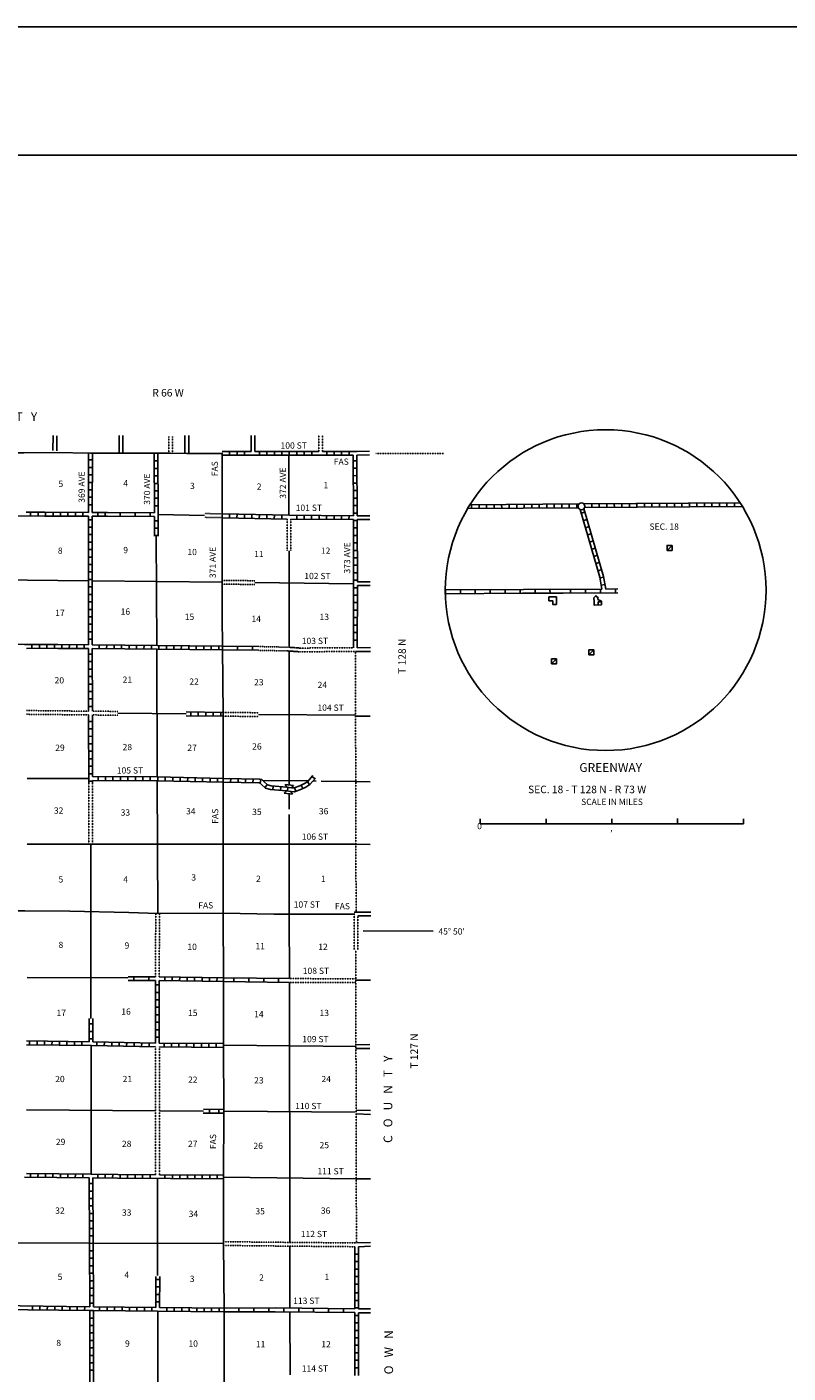
# Model space of a CAD drawing. Extents: x 1334024 to 1813251, y 16536411 to 16910491.
# Drawn here: x 1684382 to 1745184, y 16617109 to 16724625 of the extents above; entities that cross this region are included whole.
import ezdxf
from ezdxf.enums import TextEntityAlignment as Align

# ---------------------------------------------------------------- set-up
doc = ezdxf.new("R2010")
doc.units = 0
doc.header["$MEASUREMENT"] = 0
for name, pattern in [('DGN_STYLE_3', [0.0011, 0, -0.0011]), ('DGN_STYLE_4', [0.0022, 0, -0.0011, 0, -0.0011]), ('DGN_STYLE_6', [0.0033, 0, -0.0011, 0, -0.0011, 0, -0.0011])]:
    doc.linetypes.add(name, pattern=pattern)
for name, color, linetype in [('L11', 7, 'CONTINUOUS'), ('L13', 7, 'CONTINUOUS'), ('L14', 7, 'CONTINUOUS'), ('L18', 7, 'CONTINUOUS'), ('L2', 7, 'CONTINUOUS'), ('L21', 7, 'CONTINUOUS'), ('L23', 7, 'CONTINUOUS'), ('L26', 7, 'CONTINUOUS'), ('L30', 7, 'CONTINUOUS'), ('L31', 7, 'CONTINUOUS'), ('L32', 7, 'CONTINUOUS'), ('L34', 7, 'CONTINUOUS'), ('L4', 7, 'CONTINUOUS'), ('L50', 7, 'CONTINUOUS'), ('L51', 7, 'CONTINUOUS'), ('L8', 7, 'CONTINUOUS'), ('L9', 7, 'CONTINUOUS')]:
    doc.layers.add(name, color=color, linetype=linetype)
doc.styles.add('STYLE-FONT002', font='font002.shx')

# ---------------------------------------------------------------- blocks, each defined once
blk = doc.blocks.new('COW')
at = {"layer": 'L18', "color": 7, "linetype": 'CONTINUOUS'}
for p, q in [((-149, 497), (514, 497)), ((0, 298), (-149, 497)), ((0, 0), (-149, -199)), ((0, 298), (365, 298)), ((0, 0), (365, 0)), ((365, 298), (514, 497)), ((365, 0), (514, -199)), ((-149, -199), (514, -199))]:
    blk.add_line(p, q, dxfattribs=at)
blk = doc.blocks.new('TWN_3')
at = {"layer": 'L31', "color": 7, "linetype": 'CONTINUOUS'}
blk.add_circle((4, -2), 268, dxfattribs=at)
blk = doc.blocks.new('VBSNS')
at = {"layer": 'L34', "color": 7, "linetype": 'CONTINUOUS', "flags": 128}
for points in [[(0, -17), (0, 282), (-298, 282), (-298, -17)], [(-298, -17), (-298, -315), (0, -315)], [(0, -17), (298, -17), (298, -315), (0, -315)]]:
    blk.add_lwpolyline(points, dxfattribs=at)
blk = doc.blocks.new('DWELLN')
at = {"layer": 'L34', "color": 7, "linetype": 'CONTINUOUS'}
blk.add_line((-207, -191), (191, 199), dxfattribs=at)
at = {"layer": 'L34', "color": 7, "linetype": 'CONTINUOUS', "flags": 128}
blk.add_lwpolyline([(-207, -191), (-207, 199), (191, 199), (191, -191), (-207, -191)], close=True, dxfattribs=at)
blk = doc.blocks.new('CMIS2')
at = {"layer": 'L31', "color": 7, "linetype": 'CONTINUOUS'}
for p, q in [((-10465, -588), (-10465, -182)), ((-10465, -588), (-5212, -588)), ((-5212, -588), (-5212, -182)), ((-5212, -588), (41, -588)), ((41, -588), (41, -182)), ((41, -588), (5295, -588)), ((5295, -588), (5295, -174)), ((5295, -588), (10548, -588)), ((10548, -588), (10548, -182))]:
    blk.add_line(p, q, dxfattribs=at)
at = {"layer": 'L31', "color": 7, "linetype": 'CONTINUOUS', "style": 'STYLE-FONT002'}
for s, height, p in [('SCALE IN MILES', 497.16, (56, 920)), ('0', 497, (-10526, -1019)), ('‚', 497, (4, -1177))]:
    blk.add_text(s, height=height, rotation=359.99994, dxfattribs=at).set_placement(p, align=Align.CENTER)

msp = doc.modelspace()

# ---------------------------------------------------------------- linework, layer by layer
at = {"layer": 'L11', "color": 31, "linetype": 'DGN_STYLE_3'}
for p, q in [((1698566, 16685459), (1699965, 16685428)), ((1698573, 16685759), (1699971, 16685728)), ((1705166, 16685321), (1705168, 16682792)), ((1705466, 16685316), (1705468, 16682792)), ((1702599, 16680091), (1699977, 16680121)), ((1702599, 16680391), (1699981, 16680421)), ((1684352, 16670024), (1689311, 16669974)), ((1684353, 16669724), (1689311, 16669674)), ((1691642, 16669656), (1689610, 16669672)), ((1691642, 16669956), (1689612, 16669972)), ((1702870, 16669550), (1700061, 16669572)), ((1702870, 16669850), (1700064, 16669872)), ((1689316, 16664184), (1689330, 16659343)), ((1689616, 16664183), (1689630, 16659343)), ((1694645, 16648763), (1694676, 16653820)), ((1694945, 16648761), (1694976, 16653818)), ((1710526, 16653916), (1710514, 16650927)), ((1710825, 16653616), (1710814, 16650926)), ((1694666, 16632951), (1694660, 16643165)), ((1694966, 16632949), (1694960, 16643161))]:
    msp.add_line(p, q, dxfattribs=at)
at = {"layer": 'L11', "color": 31, "linetype": 'DGN_STYLE_3', "flags": 128}
for points in [[(1702894, 16674834), (1705224, 16674784)], [(1702898, 16675134), (1705230, 16675084)], [(1705216, 16674784), (1706178, 16674715), (1710623, 16674742)], [(1705238, 16675083), (1706187, 16675015), (1710473, 16675041)], [(1705351, 16648616), (1705402, 16648615), (1710654, 16648599)], [(1705352, 16648316), (1705400, 16648315), (1710655, 16648299)], [(1700086, 16627600), (1704199, 16627558), (1710663, 16627500)], [(1700083, 16627300), (1704196, 16627258), (1710578, 16627201)]]:
    msp.add_lwpolyline(points, dxfattribs=at)
at = {"layer": 'L13', "color": 7, "linetype": 'CONTINUOUS'}
for p, q in [((1705311, 16690418), (1705316, 16685617)), ((1694865, 16685691), (1698569, 16685609)), ((1694750, 16675226), (1694718, 16683963)), ((1705318, 16682792), (1705325, 16675082)), ((1689306, 16680392), (1681562, 16680479)), ((1699979, 16680271), (1689606, 16680388)), ((1710478, 16680152), (1702599, 16680241)), ((1694787, 16664719), (1694751, 16674926)), ((1705325, 16674776), (1705334, 16664091)), ((1697094, 16669763), (1691642, 16669806)), ((1710636, 16669658), (1702870, 16669719)), ((1684404, 16664610), (1689317, 16664601)), ((1694826, 16653819), (1694788, 16664419)), ((1706842, 16664403), (1703219, 16664448)), ((1707489, 16664394), (1707237, 16664398)), ((1710681, 16664355), (1707877, 16664390)), ((1684403, 16659340), (1710662, 16659358)), ((1689500, 16645437), (1689493, 16653872)), ((1705351, 16648616), (1705343, 16653713)), ((1705384, 16627548), (1705352, 16648316)), ((1689511, 16632991), (1689502, 16643268)), ((1684353, 16638121), (1694663, 16638052)), ((1694963, 16638050), (1698475, 16638027)), ((1694820, 16624895), (1694816, 16632650)), ((1679652, 16627516), (1689380, 16627485)), ((1689680, 16627484), (1700084, 16627450)), ((1705392, 16622296), (1705385, 16627248)), ((1705401, 16616966), (1705393, 16621996))]:
    msp.add_line(p, q, dxfattribs=at)
at = {"layer": 'L13', "color": 7, "linetype": 'CONTINUOUS', "flags": 128}
for points in [[(1705335, 16663374), (1705336, 16662152)], [(1705336, 16661717), (1705343, 16653713)], [(1689493, 16653872), (1689479, 16659343)], [(1684395, 16648692), (1692447, 16648676)], [(1700090, 16643311), (1710670, 16643185)], [(1700121, 16638016), (1710596, 16637952)], [(1700074, 16632767), (1710713, 16632635)], [(1694911, 16599417), (1694847, 16611621), (1694826, 16622052)]]:
    msp.add_lwpolyline(points, dxfattribs=at)
at = {"layer": 'L2', "color": 7, "linetype": 'DGN_STYLE_4'}
for p, q in [((1710623, 16674742), (1710675, 16653916)), ((1710649, 16650926), (1710702, 16627500))]:
    msp.add_line(p, q, dxfattribs=at)
at = {"layer": 'L23', "color": 7, "linetype": 'CONTINUOUS'}
msp.add_line((1444758, 16714379), (1809805, 16714379), dxfattribs=at)
at = {"layer": 'L26', "color": 7, "linetype": 'CONTINUOUS', "flags": 128}
msp.add_lwpolyline([(1441893, 16724625), (1813251, 16724625)], dxfattribs=at)
at = {"layer": 'L31', "color": 7, "linetype": 'CONTINUOUS'}
for p, q in [((1719774, 16686466), (1728496, 16686526)), ((1719905, 16686166), (1719903, 16686465)), ((1720505, 16686170), (1720503, 16686469)), ((1721105, 16686174), (1721103, 16686473)), ((1721705, 16686179), (1721703, 16686477)), ((1722305, 16686183), (1722303, 16686481)), ((1722905, 16686187), (1722903, 16686485)), ((1723505, 16686191), (1723503, 16686489)), ((1724105, 16686195), (1724103, 16686493)), ((1724705, 16686199), (1724703, 16686498)), ((1725305, 16686203), (1725303, 16686502)), ((1725905, 16686207), (1725903, 16686506)), ((1726505, 16686212), (1726503, 16686510)), ((1727105, 16686216), (1727103, 16686514)), ((1727705, 16686220), (1727703, 16686518)), ((1728305, 16686224), (1728303, 16686522)), ((1728864, 16686528), (1741355, 16686614)), ((1729505, 16686232), (1729503, 16686530)), ((1730105, 16686236), (1730103, 16686535)), ((1730705, 16686240), (1730703, 16686539)), ((1731305, 16686245), (1731303, 16686543)), ((1731905, 16686249), (1731903, 16686547)), ((1732505, 16686253), (1732503, 16686551)), ((1733105, 16686257), (1733103, 16686555)), ((1733705, 16686261), (1733703, 16686559)), ((1734305, 16686265), (1734303, 16686563)), ((1734905, 16686269), (1734903, 16686568)), ((1735505, 16686273), (1735502, 16686572)), ((1736104, 16686278), (1736102, 16686576)), ((1736704, 16686282), (1736702, 16686580)), ((1737304, 16686286), (1737302, 16686584)), ((1737904, 16686290), (1737902, 16686588)), ((1738504, 16686294), (1738502, 16686592)), ((1739104, 16686298), (1739102, 16686596)), ((1739704, 16686302), (1739702, 16686601)), ((1740304, 16686306), (1740302, 16686605)), ((1740904, 16686311), (1740902, 16686609)), ((1719590, 16686165), (1728431, 16686225)), ((1728667, 16685781), (1728953, 16685864)), ((1728930, 16686229), (1741544, 16686316)), ((1728835, 16685205), (1729122, 16685289)), ((1729004, 16684629), (1729290, 16684713)), ((1729171, 16684056), (1729457, 16684140)), ((1729338, 16683484), (1729625, 16683567)), ((1729506, 16682911), (1729792, 16682995)), ((1729673, 16682338), (1729959, 16682422)), ((1729840, 16681766), (1730127, 16681849)), ((1730008, 16681193), (1730294, 16681277)), ((1730166, 16680636), (1730460, 16680686)), ((1730264, 16680048), (1730558, 16680097)), ((1717804, 16679653), (1730316, 16679730)), ((1717807, 16679353), (1723967, 16679391)), ((1717814, 16679354), (1717812, 16679653)), ((1717814, 16679354), (1717812, 16679653)), ((1719007, 16679362), (1719005, 16679660)), ((1720200, 16679369), (1720199, 16679667)), ((1721394, 16679376), (1721392, 16679675)), ((1722587, 16679384), (1722585, 16679682)), ((1723780, 16679391), (1723778, 16679689)), ((1723967, 16679391), (1727227, 16679411)), ((1724973, 16679399), (1724971, 16679698)), ((1726166, 16679407), (1726164, 16679705)), ((1727227, 16679411), (1731574, 16679438)), ((1727805, 16679715), (1727807, 16679417)), ((1728998, 16679722), (1729000, 16679424)), ((1730192, 16679730), (1730193, 16679432)), ((1730620, 16679732), (1731572, 16679738)), ((1731385, 16679737), (1731387, 16679439))]:
    msp.add_line(p, q, dxfattribs=at)
at = {"layer": 'L31', "color": 7, "linetype": 'CONTINUOUS', "flags": 128}
for points in [[(1728578, 16686083), (1730159, 16680671), (1730316, 16679730)], [(1728869, 16686156), (1730452, 16680738), (1730620, 16679732)]]:
    msp.add_lwpolyline(points, dxfattribs=at)
at = {"layer": 'L31', "color": 7, "linetype": 'CONTINUOUS'}
msp.add_ellipse((1730612, 16679640), major_axis=(0, -12809), ratio=0.9999637, dxfattribs=at)
at = {"layer": 'L34', "color": 7, "linetype": 'CONTINUOUS'}
for p, q in [((1729638, 16679004), (1729679, 16679005)), ((1729986, 16679012), (1730027, 16679013)), ((1729989, 16678892), (1729986, 16679012)), ((1729989, 16678892), (1730282, 16678762))]:
    msp.add_line(p, q, dxfattribs=at)
at = {"layer": 'L34', "color": 7, "linetype": 'CONTINUOUS', "flags": 128}
for points in [[(1729638, 16679004), (1729824, 16679199), (1730027, 16679013)], [(1729679, 16679005), (1729685, 16678748), (1729685, 16678748)], [(1729685, 16678748), (1729685, 16678748), (1729692, 16678450), (1730288, 16678463)], [(1730001, 16678705), (1730283, 16678712)], [(1730007, 16678457), (1730001, 16678705)], [(1730288, 16678463), (1730282, 16678762)]]:
    msp.add_lwpolyline(points, dxfattribs=at)
at = {"layer": 'L4', "color": 2, "linetype": 'CONTINUOUS', "flags": 128}
for points in [[(1670626, 16690762), (1670913, 16690763), (1672212, 16690674), (1679730, 16690631), (1681283, 16690610), (1684139, 16690600), (1686621, 16690621), (1689461, 16690589), (1691890, 16690568), (1695855, 16690568), (1697154, 16690563), (1699973, 16690563), (1700026, 16690563)], [(1699973, 16690563), (1699968, 16685578), (1699979, 16680330), (1699984, 16677632), (1700010, 16675029), (1700063, 16669722), (1700058, 16664458), (1700068, 16653829)], [(1658659, 16653967), (1663944, 16653977), (1669234, 16653998), (1674509, 16653998), (1679815, 16654035), (1684208, 16654030), (1687809, 16653993), (1692534, 16653888), (1694826, 16653819), (1700068, 16653829)], [(1700068, 16653829), (1704118, 16653750), (1710526, 16653766)], [(1700068, 16653829), (1700090, 16648534), (1700090, 16643275), (1700121, 16638016), (1700074, 16632767), (1700084, 16627450), (1700127, 16622149)], [(1700127, 16622149), (1700142, 16616869), (1700132, 16611610)]]:
    msp.add_lwpolyline(points, dxfattribs=at)
at = {"layer": 'L50', "color": 7, "linetype": 'CONTINUOUS'}
for p, q in [((1702294, 16690715), (1702293, 16692001)), ((1702594, 16690715), (1702593, 16692001))]:
    msp.add_line(p, q, dxfattribs=at)
at = {"layer": 'L50', "color": 7, "linetype": 'DGN_STYLE_3'}
for p, q in [((1707706, 16690720), (1707705, 16692004)), ((1708006, 16690721), (1708005, 16692004))]:
    msp.add_line(p, q, dxfattribs=at)
at = {"layer": 'L50', "color": 7, "linetype": 'CONTINUOUS', "flags": 128}
for points in [[(1686459, 16690784), (1686479, 16691980)], [(1686759, 16690778), (1686779, 16691975)], [(1691740, 16690569), (1691753, 16692000)], [(1692040, 16690567), (1692053, 16691997)], [(1697004, 16690563), (1697003, 16691998)], [(1697304, 16690563), (1697303, 16691998)]]:
    msp.add_lwpolyline(points, dxfattribs=at)
at = {"layer": 'L50', "color": 7, "linetype": 'DGN_STYLE_3', "flags": 128}
for points in [[(1695705, 16690569), (1695710, 16691920)], [(1696005, 16690567), (1696010, 16691919)]]:
    msp.add_lwpolyline(points, dxfattribs=at)
at = {"layer": 'L51', "color": 7, "linetype": 'CONTINUOUS'}
for p, q in [((1710737, 16690425), (1711752, 16690440)), ((1710767, 16685580), (1711786, 16685577)), ((1710768, 16685280), (1711785, 16685277)), ((1710778, 16680300), (1711802, 16680299)), ((1710778, 16680000), (1711802, 16679999)), ((1710773, 16675042), (1711819, 16675048)), ((1710526, 16653916), (1711856, 16653916)), ((1710825, 16653616), (1711856, 16653616)), ((1710655, 16648486), (1711820, 16648479)), ((1710678, 16638108), (1711825, 16638072)), ((1710679, 16637808), (1711815, 16637772)), ((1710878, 16627205), (1711825, 16627233)), ((1710873, 16622228), (1711838, 16622228)), ((1710873, 16621928), (1711838, 16621928))]:
    msp.add_line(p, q, dxfattribs=at)
at = {"layer": 'L51', "color": 7, "linetype": 'DGN_STYLE_6'}
msp.add_line((1712248, 16690554), (1717656, 16690542), dxfattribs=at)
at = {"layer": 'L51', "color": 7, "linetype": 'CONTINUOUS', "flags": 128}
for points in [[(1710770, 16690726), (1711748, 16690740)], [(1710623, 16674742), (1711821, 16674748)], [(1710663, 16669575), (1711802, 16669575)], [(1710681, 16664355), (1711802, 16664341)], [(1710662, 16659358), (1711802, 16659338)], [(1711229, 16652434), (1716837, 16652403)], [(1710669, 16643335), (1711784, 16643341)], [(1710671, 16643035), (1711785, 16643041)], [(1710713, 16632635), (1711838, 16632635)], [(1710698, 16627500), (1711816, 16627533)]]:
    msp.add_lwpolyline(points, dxfattribs=at)
at = {"layer": 'L8', "color": 1, "linetype": 'CONTINUOUS'}
for p, q in [((1689301, 16685855), (1689311, 16690589)), ((1689311, 16690039), (1689609, 16690039)), ((1689601, 16685854), (1689611, 16690589)), ((1694549, 16690557), (1694564, 16685824)), ((1694552, 16689960), (1694850, 16689961)), ((1699973, 16690713), (1702294, 16690715)), ((1699974, 16690413), (1710437, 16690423)), ((1700570, 16690414), (1700570, 16690712)), ((1701167, 16690415), (1701166, 16690713)), ((1701763, 16690415), (1701763, 16690714)), ((1702594, 16690715), (1707706, 16690720)), ((1702957, 16690416), (1702956, 16690715)), ((1703553, 16690417), (1703553, 16690715)), ((1704150, 16690418), (1704149, 16690716)), ((1704746, 16690418), (1704746, 16690717)), ((1705343, 16690419), (1705343, 16690717)), ((1705939, 16690419), (1705939, 16690718)), ((1706536, 16690420), (1706536, 16690718)), ((1707133, 16690421), (1707132, 16690719)), ((1708006, 16690721), (1710735, 16690723)), ((1708326, 16690422), (1708326, 16690720)), ((1708922, 16690422), (1708922, 16690721)), ((1709519, 16690423), (1709519, 16690721)), ((1710116, 16690424), (1710115, 16690722)), ((1710437, 16690423), (1710467, 16685582)), ((1710440, 16689976), (1710739, 16689978)), ((1710737, 16690425), (1710767, 16685580)), ((1689308, 16688846), (1689607, 16688845)), ((1689310, 16689443), (1689608, 16689442)), ((1694554, 16689364), (1694852, 16689365)), ((1694556, 16688767), (1694854, 16688768)), ((1710444, 16689379), (1710742, 16689381)), ((1710448, 16688783), (1710746, 16688784)), ((1689306, 16687653), (1689604, 16687652)), ((1689307, 16688249), (1689605, 16688249)), ((1694557, 16688170), (1694856, 16688171)), ((1694559, 16687574), (1694858, 16687575)), ((1710451, 16688186), (1710750, 16688188)), ((1710455, 16687589), (1710753, 16687591)), ((1689303, 16686460), (1689601, 16686459)), ((1689304, 16687056), (1689603, 16687056)), ((1694561, 16686977), (1694860, 16686978)), ((1710459, 16686993), (1710757, 16686995)), ((1684310, 16685872), (1685821, 16685862)), ((1684677, 16685570), (1684679, 16685868)), ((1685274, 16685566), (1685275, 16685865)), ((1689301, 16685555), (1685820, 16685562)), ((1689301, 16685855), (1685821, 16685862)), ((1685870, 16685563), (1685872, 16685861)), ((1686468, 16685860), (1686467, 16685562)), ((1687065, 16685859), (1687064, 16685561)), ((1687661, 16685858), (1687661, 16685559)), ((1688258, 16685857), (1688257, 16685558)), ((1688854, 16685855), (1688854, 16685557)), ((1689601, 16685854), (1690810, 16685847)), ((1689601, 16685554), (1690810, 16685547)), ((1690043, 16685552), (1690045, 16685851)), ((1690643, 16685549), (1690645, 16685847)), ((1694563, 16686381), (1694862, 16686382)), ((1694565, 16685524), (1694569, 16683963)), ((1699965, 16685429), (1699971, 16685727)), ((1700562, 16685417), (1700568, 16685715)), ((1701158, 16685404), (1701164, 16685703)), ((1701754, 16685392), (1701761, 16685690)), ((1702351, 16685380), (1702357, 16685678)), ((1702947, 16685367), (1702954, 16685666)), ((1703544, 16685355), (1703550, 16685653)), ((1704140, 16685343), (1704146, 16685641)), ((1704737, 16685330), (1704743, 16685629)), ((1705932, 16685314), (1705934, 16685612)), ((1706528, 16685310), (1706530, 16685608)), ((1707125, 16685306), (1707127, 16685604)), ((1707722, 16685302), (1707724, 16685600)), ((1708318, 16685297), (1708320, 16685596)), ((1708915, 16685293), (1708917, 16685591)), ((1709511, 16685289), (1709513, 16685587)), ((1710108, 16685285), (1710110, 16685583)), ((1710462, 16686396), (1710761, 16686398)), ((1710466, 16685799), (1710764, 16685801)), ((1689302, 16685266), (1689600, 16685266)), ((1689303, 16684669), (1689601, 16684670)), ((1694567, 16685188), (1694865, 16685188)), ((1694568, 16684591), (1694867, 16684592)), ((1710469, 16685204), (1710767, 16685204)), ((1710470, 16684607), (1710768, 16684607)), ((1710768, 16685280), (1710778, 16680300)), ((1689303, 16684073), (1689601, 16684073)), ((1689304, 16683476), (1689602, 16683476)), ((1694570, 16683994), (1694868, 16683995)), ((1710471, 16684010), (1710770, 16684011)), ((1710472, 16683414), (1710771, 16683414)), ((1689304, 16682880), (1689603, 16682880)), ((1689305, 16682283), (1689603, 16682283)), ((1710474, 16682817), (1710772, 16682818)), ((1710475, 16682220), (1710773, 16682221)), ((1689306, 16681686), (1689604, 16681687)), ((1689306, 16681090), (1689604, 16681090)), ((1710476, 16681624), (1710774, 16681624)), ((1689307, 16680493), (1689605, 16680493)), ((1710477, 16681027), (1710776, 16681028)), ((1710478, 16680431), (1710777, 16680431)), ((1689307, 16679897), (1689605, 16679897)), ((1689307, 16679300), (1689605, 16679300)), ((1710478, 16679238), (1710776, 16679238)), ((1710479, 16679834), (1710777, 16679834)), ((1710778, 16680000), (1710773, 16675042)), ((1689307, 16678703), (1689605, 16678703)), ((1689307, 16678107), (1689605, 16678107)), ((1710477, 16678641), (1710776, 16678641)), ((1710477, 16678045), (1710775, 16678044)), ((1689307, 16677510), (1689605, 16677510)), ((1689307, 16676914), (1689605, 16676914)), ((1710476, 16677448), (1710775, 16677448)), ((1710476, 16676851), (1710774, 16676851)), ((1689307, 16676317), (1689605, 16676317)), ((1689307, 16675720), (1689605, 16675720)), ((1710475, 16676255), (1710773, 16676254)), ((1684787, 16674992), (1684786, 16675291)), ((1685383, 16674994), (1685382, 16675292)), ((1685980, 16674996), (1685979, 16675294)), ((1686575, 16674992), (1686577, 16675291)), ((1687172, 16674989), (1687174, 16675287)), ((1687768, 16674985), (1687770, 16675283)), ((1688365, 16674981), (1688367, 16675280)), ((1688961, 16674978), (1688963, 16675276)), ((1689306, 16674975), (1689311, 16669974)), ((1689606, 16675273), (1700012, 16675179)), ((1689606, 16674972), (1700009, 16674879)), ((1690154, 16674968), (1690157, 16675267)), ((1690751, 16674963), (1690753, 16675261)), ((1691347, 16674958), (1691350, 16675256)), ((1691944, 16674952), (1691947, 16675251)), ((1692540, 16674947), (1692543, 16675245)), ((1693137, 16674942), (1693140, 16675240)), ((1693734, 16674936), (1693736, 16675234)), ((1694330, 16674931), (1694333, 16675229)), ((1694927, 16674925), (1694929, 16675224)), ((1695523, 16674920), (1695526, 16675218)), ((1696120, 16674915), (1696123, 16675213)), ((1696716, 16674909), (1696719, 16675208)), ((1697313, 16674904), (1697316, 16675202)), ((1697910, 16674899), (1697912, 16675197)), ((1698506, 16674893), (1698509, 16675192)), ((1699103, 16674888), (1699105, 16675186)), ((1699699, 16674882), (1699702, 16675181)), ((1710474, 16675658), (1710773, 16675658)), ((1689307, 16674527), (1689606, 16674527)), ((1689308, 16673930), (1689606, 16673931)), ((1689309, 16673334), (1689607, 16673334)), ((1689309, 16672737), (1689607, 16672738)), ((1689310, 16672141), (1689608, 16672141)), ((1689310, 16671544), (1689609, 16671544)), ((1689311, 16670947), (1689609, 16670948)), ((1689312, 16670351), (1689610, 16670351)), ((1689311, 16669674), (1689317, 16664184)), ((1697478, 16669906), (1697474, 16669608)), ((1698074, 16669898), (1698071, 16669600)), ((1698671, 16669890), (1698667, 16669592)), ((1699268, 16669882), (1699264, 16669584)), ((1699864, 16669874), (1699860, 16669576)), ((1689313, 16669158), (1689611, 16669158)), ((1689313, 16668561), (1689612, 16668561)), ((1689314, 16667964), (1689612, 16667965)), ((1689315, 16667368), (1689613, 16667368)), ((1689315, 16666771), (1689613, 16666771)), ((1689316, 16666174), (1689614, 16666175)), ((1689316, 16665578), (1689615, 16665578)), ((1689317, 16664981), (1689615, 16664982)), ((1689318, 16664385), (1689616, 16664385)), ((1689617, 16664450), (1689617, 16664183)), ((1690062, 16664448), (1690064, 16664746)), ((1690659, 16664445), (1690661, 16664743)), ((1691255, 16664441), (1691257, 16664739)), ((1691852, 16664437), (1691854, 16664736)), ((1692449, 16664434), (1692450, 16664732)), ((1693045, 16664430), (1693047, 16664729)), ((1693642, 16664427), (1693643, 16664725)), ((1694238, 16664423), (1694240, 16664722)), ((1694833, 16664419), (1694839, 16664717)), ((1695429, 16664407), (1695435, 16664705)), ((1696026, 16664394), (1696032, 16664692)), ((1696622, 16664381), (1696628, 16664680)), ((1697218, 16664369), (1697225, 16664667)), ((1697815, 16664356), (1697821, 16664654)), ((1698411, 16664344), (1698418, 16664642)), ((1699008, 16664331), (1699014, 16664629)), ((1699604, 16664319), (1699611, 16664617)), ((1700061, 16664607), (1700055, 16664309)), ((1700658, 16664595), (1700651, 16664296)), ((1701254, 16664582), (1701248, 16664284)), ((1701850, 16664569), (1701844, 16664271)), ((1702447, 16664557), (1702441, 16664258)), ((1703068, 16664525), (1703009, 16664232)), ((1703582, 16664095), (1703376, 16663880)), ((1704063, 16663992), (1704037, 16663695)), ((1704657, 16663940), (1704631, 16663643)), ((1705235, 16663886), (1705206, 16663589)), ((1706302, 16664071), (1706424, 16663798)), ((1706802, 16664350), (1706963, 16664099)), ((1707165, 16664770), (1707390, 16664573)), ((1705755, 16663851), (1705864, 16663573)), ((1694644, 16648463), (1694659, 16643465)), ((1694945, 16648112), (1694646, 16648111)), ((1694944, 16648461), (1700087, 16648384)), ((1694944, 16648461), (1694959, 16643461)), ((1695388, 16648455), (1695393, 16648753)), ((1695985, 16648446), (1695989, 16648744)), ((1696581, 16648437), (1696586, 16648735)), ((1697178, 16648428), (1697182, 16648726)), ((1697774, 16648419), (1697779, 16648717)), ((1698371, 16648410), (1698375, 16648708)), ((1698967, 16648401), (1698972, 16648699)), ((1699564, 16648392), (1699568, 16648691)), ((1694946, 16647515), (1694648, 16647514)), ((1694948, 16646919), (1694650, 16646918)), ((1694950, 16646322), (1694652, 16646321)), ((1694952, 16645725), (1694653, 16645724)), ((1689352, 16643568), (1689350, 16645437)), ((1689351, 16645000), (1689650, 16645000)), ((1689652, 16643568), (1689650, 16645437)), ((1694953, 16645129), (1694655, 16645128)), ((1694955, 16644532), (1694657, 16644531)), ((1684596, 16643332), (1684600, 16643630)), ((1685192, 16643324), (1685196, 16643622)), ((1685789, 16643316), (1685793, 16643615)), ((1686385, 16643309), (1686389, 16643607)), ((1686982, 16643301), (1686986, 16643599)), ((1687578, 16643293), (1687582, 16643592)), ((1688175, 16643286), (1688179, 16643584)), ((1688771, 16643278), (1688775, 16643576)), ((1689352, 16644403), (1689650, 16644403)), ((1689352, 16643806), (1689651, 16643807)), ((1689963, 16643260), (1689969, 16643558)), ((1690560, 16643248), (1690566, 16643546)), ((1691156, 16643236), (1691162, 16643534)), ((1691753, 16643224), (1691759, 16643522)), ((1692349, 16643212), (1692355, 16643510)), ((1692946, 16643200), (1692952, 16643498)), ((1693542, 16643188), (1693548, 16643486)), ((1694139, 16643176), (1694145, 16643474)), ((1694957, 16643935), (1694659, 16643935)), ((1694959, 16643461), (1700091, 16643425)), ((1695334, 16643159), (1695336, 16643457)), ((1695930, 16643155), (1695932, 16643453)), ((1696527, 16643150), (1696529, 16643449)), ((1697123, 16643146), (1697126, 16643445)), ((1697720, 16643142), (1697722, 16643440)), ((1698317, 16643138), (1698319, 16643436)), ((1698913, 16643134), (1698915, 16643432)), ((1699510, 16643130), (1699512, 16643428)), ((1698979, 16638186), (1698972, 16637881)), ((1699713, 16638167), (1699705, 16637862)), ((1684193, 16632755), (1689359, 16632693)), ((1684358, 16633053), (1689511, 16632991)), ((1684669, 16632750), (1684672, 16633048)), ((1685265, 16632743), (1685269, 16633041)), ((1685862, 16632736), (1685865, 16633034)), ((1686458, 16632729), (1686462, 16633027)), ((1687055, 16632722), (1687058, 16633020)), ((1687651, 16632714), (1687655, 16633013)), ((1688248, 16632707), (1688251, 16633006)), ((1688844, 16632700), (1688848, 16632998)), ((1690038, 16632687), (1690041, 16632985)), ((1690634, 16632681), (1690637, 16632979)), ((1691231, 16632675), (1691234, 16632973)), ((1691828, 16632670), (1691830, 16632968)), ((1692425, 16632666), (1692427, 16632964)), ((1693021, 16632662), (1693023, 16632961)), ((1693618, 16632659), (1693620, 16632957)), ((1694214, 16632655), (1694216, 16632953)), ((1695408, 16632647), (1695409, 16632946)), ((1696004, 16632644), (1696006, 16632942)), ((1696601, 16632640), (1696603, 16632938)), ((1697197, 16632636), (1697199, 16632935)), ((1697794, 16632633), (1697796, 16632931)), ((1698391, 16632629), (1698392, 16632927)), ((1698987, 16632625), (1698989, 16632923)), ((1699584, 16632621), (1699586, 16632920)), ((1689359, 16632693), (1689400, 16622407)), ((1689362, 16632244), (1689660, 16632245)), ((1689364, 16631648), (1689663, 16631649)), ((1689659, 16632690), (1689700, 16622403)), ((1689367, 16631051), (1689665, 16631052)), ((1689369, 16630454), (1689667, 16630456)), ((1689372, 16629858), (1689670, 16629859)), ((1689374, 16629261), (1689672, 16629262)), ((1689376, 16628664), (1689675, 16628666)), ((1689379, 16628068), (1689677, 16628069)), ((1689381, 16627471), (1689679, 16627472)), ((1689383, 16626875), (1689682, 16626876)), ((1689386, 16626278), (1689684, 16626279)), ((1710578, 16627201), (1710575, 16623982)), ((1710579, 16626609), (1710877, 16626609)), ((1710878, 16627205), (1710875, 16623981)), ((1689388, 16625681), (1689686, 16625683)), ((1710577, 16625416), (1710876, 16625415)), ((1710578, 16626012), (1710876, 16626012)), ((1689391, 16625085), (1689689, 16625086)), ((1689393, 16624488), (1689691, 16624489)), ((1694676, 16622354), (1694686, 16624827)), ((1694686, 16624589), (1694984, 16624588)), ((1694976, 16622351), (1694986, 16624826)), ((1710576, 16624222), (1710875, 16624222)), ((1710577, 16624819), (1710875, 16624819)), ((1689395, 16623892), (1689694, 16623893)), ((1689398, 16623295), (1689696, 16623296)), ((1694681, 16623396), (1694980, 16623395)), ((1694684, 16623992), (1694982, 16623991)), ((1710573, 16622238), (1710575, 16623981)), ((1710575, 16623505), (1710874, 16623505)), ((1710873, 16622228), (1710875, 16623981)), ((1679600, 16622225), (1689401, 16622107)), ((1679602, 16622525), (1689400, 16622407)), ((1684818, 16622163), (1684821, 16622461)), ((1685414, 16622155), (1685418, 16622454)), ((1686011, 16622148), (1686014, 16622447)), ((1686607, 16622141), (1686611, 16622439)), ((1687204, 16622134), (1687208, 16622432)), ((1687801, 16622127), (1687804, 16622425)), ((1688397, 16622120), (1688401, 16622418)), ((1688994, 16622112), (1688997, 16622411)), ((1689400, 16622698), (1689698, 16622700)), ((1689401, 16622107), (1689406, 16611684)), ((1689402, 16622102), (1689700, 16622102)), ((1689700, 16622403), (1694676, 16622354)), ((1689701, 16622103), (1689706, 16611684)), ((1690187, 16622099), (1690190, 16622398)), ((1690784, 16622093), (1690787, 16622392)), ((1691380, 16622087), (1691383, 16622386)), ((1691977, 16622081), (1691980, 16622380)), ((1692573, 16622075), (1692576, 16622374)), ((1693170, 16622070), (1693173, 16622368)), ((1693766, 16622064), (1693769, 16622362)), ((1694363, 16622058), (1694366, 16622356)), ((1694679, 16622799), (1694977, 16622798)), ((1694976, 16622351), (1700128, 16622299)), ((1695556, 16622046), (1695559, 16622344)), ((1696153, 16622040), (1696156, 16622338)), ((1696749, 16622034), (1696752, 16622332)), ((1697346, 16622028), (1697349, 16622326)), ((1697942, 16622022), (1697945, 16622320)), ((1698539, 16622016), (1698542, 16622314)), ((1699136, 16622010), (1699138, 16622308)), ((1699732, 16622004), (1699735, 16622302)), ((1710574, 16622312), (1710873, 16622312)), ((1710575, 16622909), (1710873, 16622908)), ((1689402, 16621506), (1689701, 16621506)), ((1689403, 16620909), (1689701, 16620909)), ((1710568, 16616905), (1710573, 16621938)), ((1710573, 16621119), (1710871, 16621118)), ((1710574, 16621715), (1710872, 16621715)), ((1710868, 16616902), (1710873, 16621928)), ((1689403, 16620312), (1689701, 16620313)), ((1710572, 16620522), (1710871, 16620522)), ((1710572, 16619926), (1710870, 16619925)), ((1689403, 16619716), (1689701, 16619716)), ((1689403, 16619119), (1689702, 16619119)), ((1710571, 16619329), (1710870, 16619329)), ((1710571, 16618732), (1710869, 16618732)), ((1689404, 16618523), (1689702, 16618523)), ((1689404, 16617926), (1689702, 16617926)), ((1710570, 16618136), (1710868, 16618135)), ((1689404, 16617329), (1689703, 16617330)), ((1710570, 16617539), (1710868, 16617539))]:
    msp.add_line(p, q, dxfattribs=at)
at = {"layer": 'L8', "color": 1, "linetype": 'CONTINUOUS', "flags": 128}
for points in [[(1694849, 16690558), (1694865, 16685695), (1694869, 16683964)], [(1710735, 16690723), (1710735, 16690697)], [(1685820, 16685562), (1681121, 16685591)], [(1689306, 16675275), (1689306, 16680362), (1689301, 16685555)], [(1689606, 16675273), (1689606, 16680362), (1689601, 16685554)], [(1699965, 16685428), (1705166, 16685321)], [(1699971, 16685728), (1705319, 16685617), (1710467, 16685582)], [(1705466, 16685316), (1710468, 16685282)], [(1710468, 16685282), (1710478, 16680150), (1710473, 16675041)], [(1679960, 16675330), (1684192, 16675290), (1685982, 16675295), (1686859, 16675290), (1689306, 16675275)], [(1684342, 16674990), (1685982, 16674995), (1686857, 16674990), (1689306, 16674975)], [(1689606, 16674972), (1689611, 16669972)], [(1689611, 16669672), (1689616, 16664750)], [(1697093, 16669612), (1700061, 16669572)], [(1697096, 16669912), (1700065, 16669872)], [(1689616, 16664750), (1694796, 16664719), (1700061, 16664608)], [(1689617, 16664450), (1694792, 16664419), (1700055, 16664308)], [(1700055, 16664308), (1702931, 16664247), (1703011, 16664231), (1703105, 16664138), (1703437, 16663820), (1703846, 16663710), (1705112, 16663602)], [(1700061, 16664608), (1702964, 16664547), (1703159, 16664507), (1703314, 16664352), (1703589, 16664090), (1703897, 16664007), (1705142, 16663899)], [(1705485, 16663561), (1705764, 16663534), (1706306, 16663745), (1706652, 16663899), (1706988, 16664114), (1707446, 16664635)], [(1705512, 16663860), (1705722, 16663839), (1706191, 16664022), (1706510, 16664164), (1706791, 16664344), (1707220, 16664833)], [(1694945, 16648761), (1700092, 16648684)], [(1684347, 16643634), (1689352, 16643570)], [(1689652, 16643565), (1694659, 16643465)], [(1684347, 16643334), (1689533, 16643267), (1694660, 16643165)], [(1694960, 16643161), (1700089, 16643125)], [(1700122, 16638166), (1698478, 16638177)], [(1700120, 16637866), (1698472, 16637877)], [(1689511, 16632991), (1691632, 16632970), (1694666, 16632951)], [(1694966, 16632949), (1700075, 16632917)], [(1689659, 16632690), (1691630, 16632670), (1700073, 16632617)], [(1689701, 16622103), (1694824, 16622052), (1700125, 16621999)]]:
    msp.add_lwpolyline(points, dxfattribs=at)
at = {"layer": 'L9', "color": 6, "linetype": 'CONTINUOUS'}
for p, q in [((1690810, 16685847), (1694564, 16685824)), ((1690810, 16685547), (1694565, 16685524)), ((1691836, 16685541), (1691838, 16685840)), ((1693029, 16685534), (1693031, 16685833)), ((1694222, 16685527), (1694224, 16685825)), ((1701194, 16674861), (1701199, 16675159)), ((1702394, 16674842), (1702399, 16675141)), ((1694644, 16648463), (1692475, 16648467)), ((1692922, 16648467), (1692922, 16648766)), ((1694115, 16648465), (1694115, 16648763)), ((1700912, 16648672), (1700908, 16648374)), ((1702105, 16648657), (1702101, 16648358)), ((1703298, 16648641), (1703294, 16648343)), ((1704491, 16648626), (1704487, 16648328)), ((1701320, 16622003), (1701319, 16622302)), ((1702513, 16622006), (1702513, 16622305)), ((1703706, 16622009), (1703706, 16622308)), ((1704898, 16622003), (1704901, 16622301)), ((1706091, 16621989), (1706094, 16622288)), ((1707284, 16621976), (1707287, 16622274)), ((1708477, 16621962), (1708480, 16622261)), ((1709670, 16621949), (1709673, 16622247))]:
    msp.add_line(p, q, dxfattribs=at)
at = {"layer": 'L9', "color": 6, "linetype": 'CONTINUOUS', "flags": 128}
for points in [[(1700008, 16674879), (1702894, 16674834)], [(1700013, 16675179), (1702898, 16675134)], [(1694645, 16648763), (1692475, 16648767)], [(1700089, 16648684), (1705351, 16648616)], [(1700090, 16648384), (1705352, 16648316)], [(1700126, 16622299), (1704214, 16622310), (1710573, 16622238)], [(1700127, 16621999), (1704212, 16622010), (1710573, 16621938)]]:
    msp.add_lwpolyline(points, dxfattribs=at)

# ---------------------------------------------------------------- block references
at = {"layer": 'L18', "color": 7, "linetype": 'CONTINUOUS', "xscale": 0.9999992435059198, "yscale": 0.9999992435059198, "zscale": 0.9999992435059198, "rotation": 354.3026012592444}
msp.add_blockref('COW', (1705112, 16663602), dxfattribs=at)
at = {"layer": 'L31', "color": 7, "linetype": 'CONTINUOUS'}
for name, p, xscale, yscale, zscale, rotation in [('TWN_3', (1728670, 16686337), 1.000000000173473, 1.000000000173473, 1.000000000173473, 0.001067218870610318), ('CMIS2', (1731064, 16661566), 1.000000000010842, 1.000000000010842, 1.000000000010842, 0.0002668047176815066)]:
    msp.add_blockref(name, p, dxfattribs=dict(at, xscale=xscale, yscale=yscale, zscale=zscale, rotation=rotation))
at = {"layer": 'L34', "color": 7, "linetype": 'CONTINUOUS', "xscale": 1.000000000173473, "yscale": 1.000000000173473, "zscale": 1.000000000173473, "rotation": 180.0010672188706}
for name, p in [('DWELLN', (1735712, 16683016)), ('VBSNS', (1726380, 16678781)), ('DWELLN', (1729467, 16674685)), ('DWELLN', (1726484, 16673956))]:
    msp.add_blockref(name, p, dxfattribs=at)

# ---------------------------------------------------------------- texts
at = {"layer": 'L14', "color": 1, "linetype": 'CONTINUOUS', "style": 'STYLE-FONT002'}
for s, p in [('5', (1686904, 16687874)), ('4', (1692079, 16687926)), ('3', (1697410, 16687717)), ('2', (1702740, 16687665)), ('1', (1708071, 16687770)), ('8', (1686852, 16682542)), ('9', (1692079, 16682594)), ('10', (1697200, 16682437)), ('11', (1702531, 16682280)), ('12', (1707862, 16682542)), ('17', (1686643, 16677575)), ('16', (1691870, 16677680)), ('15', (1696991, 16677261)), ('14', (1702322, 16677105)), ('13', (1707758, 16677261)), ('20', (1686591, 16672190)), ('21', (1692026, 16672243)), ('22', (1697357, 16672086)), ('23', (1702531, 16672033)), ('24', (1707601, 16671824)), ('29', (1686643, 16666806)), ('28', (1692026, 16666858)), ('27', (1697200, 16666806)), ('26', (1702375, 16666910)), ('32', (1686539, 16661787)), ('33', (1691870, 16661630)), ('34', (1697096, 16661734)), ('35', (1702375, 16661682)), ('36', (1707706, 16661734)), ('5', (1686904, 16656289)), ('4', (1692078, 16656289)), ('3', (1697513, 16656446)), ('2', (1702687, 16656341)), ('1', (1707862, 16656341)), ('8', (1686904, 16651061)), ('9', (1692182, 16651009)), ('10', (1697200, 16650904)), ('11', (1702635, 16650957)), ('12', (1707653, 16650904)), ('17', (1686747, 16645624)), ('16', (1691921, 16645729)), ('15', (1697252, 16645624)), ('14', (1702531, 16645520)), ('13', (1707757, 16645624)), ('20', (1686642, 16640344)), ('21', (1692026, 16640344)), ('22', (1697252, 16640292)), ('23', (1702531, 16640239)), ('24', (1707914, 16640344)), ('29', (1686695, 16635325)), ('28', (1691973, 16635168)), ('27', (1697252, 16635168)), ('26', (1702478, 16635012)), ('25', (1707757, 16635064)), ('32', (1686642, 16629836)), ('33', (1691973, 16629679)), ('34', (1697304, 16629574)), ('35', (1702635, 16629784)), ('36', (1707862, 16629836)), ('4', (1692165, 16624703)), ('5', (1686834, 16624546)), ('3', (1697392, 16624390)), ('2', (1702932, 16624494)), ('1', (1708158, 16624546)), ('8', (1686730, 16619266)), ('9', (1692217, 16619214)), ('10', (1697287, 16619214)), ('11', (1702670, 16619162)), ('12', (1707897, 16619162))]:
    msp.add_text(s, height=500, rotation=359.99999, dxfattribs=at).set_placement(p)
at = {"layer": 'L21', "color": 7, "linetype": 'CONTINUOUS', "style": 'STYLE-FONT002'}
for rotation, p in [(90.00001, (1699633, 16688738)), (359.99999, (1708894, 16689653)), (90.00001, (1699664, 16660985)), (359.99999, (1698065, 16654219)), (359.99999, (1708988, 16654151)), (90.00001, (1699496, 16634998))]:
    msp.add_text('FAS', height=500, rotation=rotation, dxfattribs=at).set_placement(p)
at = {"layer": 'L30', "color": 7, "linetype": 'DGN_STYLE_3', "style": 'STYLE-FONT002'}
for s, rotation, p in [('100 ST', 359.99999, (1704642, 16690943)), ('369 AVE', 90.00001, (1689006, 16686621)), ('370 AVE', 90.00001, (1694222, 16686459)), ('372 AVE', 90.00001, (1705082, 16686944)), ('101 ST', 359.99999, (1705853, 16685974)), ('373 AVE', 90.00001, (1710209, 16680965)), ('371 AVE', 90.00001, (1699470, 16680601)), ('102 ST', 359.99999, (1706539, 16680520)), ('103 ST', 359.99999, (1706338, 16675337)), ('104 ST', 359.99999, (1707589, 16670004)), ('105 ST', 359.99999, (1691562, 16664995)), ('106 ST', 359.99999, (1706338, 16659702)), ('107 ST', 359.99999, (1705692, 16654281)), ('108 ST', 359.99999, (1706418, 16648988)), ('109 ST', 359.99999, (1706378, 16643534)), ('110 ST', 359.99999, (1705813, 16638190)), ('111 ST', 359.99999, (1707589, 16632978)), ('112 ST', 359.99999, (1706257, 16627968)), ('113 ST', 359.99999, (1705651, 16622636)), ('114 ST', 359.99999, (1706338, 16617218))]:
    msp.add_text(s, height=500, rotation=rotation, dxfattribs=at).set_placement(p)
at = {"layer": 'L31', "color": 7, "linetype": 'CONTINUOUS', "style": 'STYLE-FONT002'}
for s, height, p in [('GREENWAY', 700, (1728512, 16665126)), ('SEC. 18 - T 128 N - R 73 W', 599.98, (1724413, 16663423))]:
    msp.add_text(s, height=height, rotation=359.99999, dxfattribs=at).set_placement(p)
at = {"layer": 'L32', "color": 1, "linetype": 'CONTINUOUS', "style": 'STYLE-FONT002'}
msp.add_text('SEC. 18', height=500, rotation=359.99999, dxfattribs=at).set_placement((1734116, 16684465))
at = {"layer": 'L50', "color": 7, "linetype": 'CONTINUOUS', "style": 'STYLE-FONT002'}
for s, height, p in [('R 66 W', 600, (1694396, 16695105)), ('C    O   U   N   T   Y', 699.98, (1678006, 16693149))]:
    msp.add_text(s, height=height, rotation=359.99999, dxfattribs=at).set_placement(p)
at = {"layer": 'L51', "color": 7, "linetype": 'CONTINUOUS', "style": 'STYLE-FONT002'}
for s, height, rotation, p in [('T 128 N', 600, 90.00001, (1714648, 16672957)), ("45° 50'", 500, 359.99999, (1717254, 16652134)), ('T 127 N', 600, 90.00001, (1715614, 16641430)), ('C   O   U   N   T   Y', 700, 90.00001, (1713570, 16635486)), ('B   R   O   W   N', 700, 90.00001, (1713632, 16614488))]:
    msp.add_text(s, height=height, rotation=rotation, dxfattribs=at).set_placement(p)

doc.saveas('drawing.dxf')
